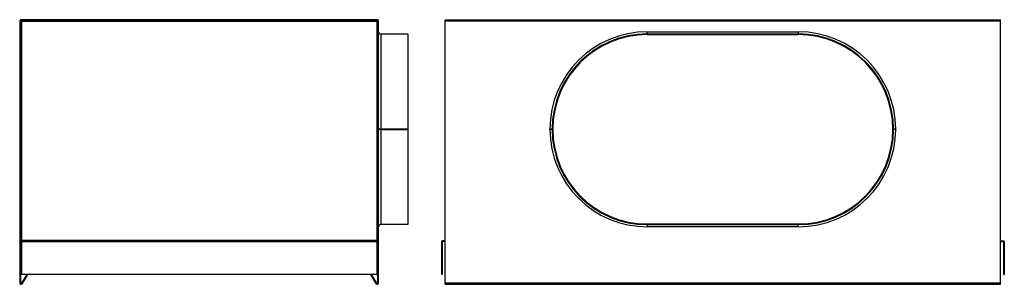
# Model space of a CAD drawing. Extents: x 0.7 to 41.7, y 3.8 to 14.8.
import ezdxf

# ---------------------------------------------------------------- set-up
doc = ezdxf.new("R2010")
doc.units = 0
doc.header["$MEASUREMENT"] = 0
doc.layers.get('0').update_dxf_attribs({"linetype": 'CONTINUOUS'})

msp = doc.modelspace()

# ---------------------------------------------------------------- linework, layer by layer
at = {"color": 7, "linetype": 'CONTINUOUS'}
for p, q in [((0.792, 14.789), (0.792, 14.761)), ((15.642, 14.789), (0.792, 14.789)), ((15.642, 14.761), (0.792, 14.761)), ((15.611, 14.761), (0.822, 14.761)), ((0.822, 14.733), (0.822, 14.761)), ((15.611, 14.733), (15.611, 14.761)), ((15.642, 14.761), (15.642, 14.789)), ((18.45, 14.745), (18.45, 14.789)), ((18.45, 14.789), (41.575, 14.789)), ((41.575, 14.745), (41.575, 14.789)), ((0.776, 14.745), (0.748, 14.745)), ((0.748, 14.745), (0.748, 3.851)), ((0.776, 14.745), (0.776, 3.851)), ((0.779, 14.718), (0.807, 14.718)), ((0.779, 5.616), (0.779, 14.718)), ((0.807, 5.616), (0.807, 14.718)), ((0.822, 14.718), (0.807, 14.718)), ((15.611, 14.733), (0.822, 14.733)), ((0.822, 14.733), (0.822, 14.718)), ((15.611, 14.718), (0.822, 14.718)), ((0.822, 14.718), (0.822, 5.616)), ((15.611, 14.733), (15.611, 14.718)), ((15.626, 14.718), (15.611, 14.718)), ((15.611, 14.718), (15.611, 5.616)), ((15.654, 14.718), (15.626, 14.718)), ((15.626, 14.718), (15.626, 5.616)), ((15.654, 14.718), (15.654, 5.616)), ((15.686, 14.745), (15.658, 14.745)), ((15.658, 3.851), (15.658, 14.745)), ((15.686, 3.851), (15.686, 14.745)), ((18.45, 3.851), (18.45, 14.745)), ((18.45, 14.745), (41.575, 14.745)), ((41.575, 3.851), (41.575, 14.745)), ((15.776, 14.199), (15.776, 10.236)), ((15.776, 14.199), (16.908, 14.199)), ((16.908, 14.199), (16.908, 10.236)), ((26.869, 14.199), (26.869, 14.289)), ((26.869, 14.289), (33.155, 14.289)), ((26.869, 14.199), (33.155, 14.199)), ((26.869, 14.171), (33.155, 14.171)), ((33.155, 14.289), (33.155, 14.199)), ((15.776, 10.236), (15.686, 10.236)), ((15.776, 10.231), (15.686, 10.231)), ((15.776, 10.236), (15.776, 10.231)), ((16.908, 10.236), (15.776, 10.236)), ((15.776, 10.231), (15.776, 6.268)), ((15.776, 10.231), (16.908, 10.231)), ((16.908, 10.236), (16.908, 10.231)), ((16.908, 10.231), (16.908, 6.268)), ((22.906, 10.236), (22.816, 10.236)), ((22.816, 10.231), (22.816, 10.236)), ((22.906, 10.231), (22.816, 10.231)), ((22.906, 10.236), (22.906, 10.231)), ((22.934, 10.236), (22.934, 10.231)), ((37.09, 10.236), (37.09, 10.231)), ((37.118, 10.236), (37.118, 10.231)), ((37.208, 10.236), (37.118, 10.236)), ((37.208, 10.231), (37.118, 10.231)), ((37.208, 10.236), (37.208, 10.231)), ((16.908, 6.268), (15.776, 6.268)), ((26.869, 6.296), (33.155, 6.296)), ((26.869, 6.268), (33.155, 6.268)), ((26.869, 6.268), (26.869, 6.178)), ((33.155, 6.178), (26.869, 6.178)), ((33.155, 6.178), (33.155, 6.268)), ((0.779, 5.616), (0.807, 5.616)), ((0.807, 5.616), (0.822, 5.616)), ((15.611, 5.616), (0.822, 5.616)), ((0.822, 5.616), (0.822, 5.601)), ((15.611, 5.601), (0.822, 5.601)), ((0.822, 5.601), (0.822, 5.558)), ((15.611, 5.558), (0.822, 5.558)), ((0.822, 5.558), (0.822, 4.198)), ((15.611, 5.616), (15.626, 5.616)), ((15.611, 5.616), (15.611, 5.601)), ((15.611, 5.601), (15.611, 5.558)), ((15.611, 5.558), (15.611, 4.198)), ((15.654, 5.616), (15.626, 5.616)), ((18.297, 5.558), (18.297, 4.198)), ((18.325, 5.558), (18.297, 5.558)), ((18.325, 5.558), (18.325, 4.198)), ((18.34, 5.601), (18.34, 5.573)), ((18.45, 5.601), (18.34, 5.601)), ((18.45, 5.573), (18.34, 5.573)), ((41.575, 5.601), (41.685, 5.601)), ((41.575, 5.573), (41.685, 5.573)), ((41.685, 5.573), (41.685, 5.601)), ((41.728, 5.558), (41.7, 5.558)), ((41.7, 5.558), (41.7, 4.198)), ((41.728, 5.558), (41.728, 4.198)), ((15.611, 4.198), (0.822, 4.198)), ((0.84, 3.834), (1.057, 4.198)), ((0.864, 3.82), (1.09, 4.198)), ((15.344, 4.198), (15.569, 3.82)), ((15.376, 4.198), (15.593, 3.834)), ((18.325, 4.198), (18.297, 4.198)), ((41.7, 4.198), (41.728, 4.198)), ((0.748, 3.851), (0.776, 3.851)), ((0.84, 3.834), (0.864, 3.82)), ((15.569, 3.82), (15.593, 3.834)), ((15.658, 3.851), (15.686, 3.851)), ((18.45, 3.789), (18.45, 3.851)), ((18.45, 3.851), (41.575, 3.851)), ((18.45, 3.789), (41.575, 3.789)), ((41.575, 3.789), (41.575, 3.851))]:
    msp.add_line(p, q, dxfattribs=at)
for centre, radius, start, end in [((0.792, 14.745), 0.0436, 90, 180), ((0.792, 14.745), 0.0156, 90, 180), ((15.642, 14.745), 0.0436, 0, 90), ((15.642, 14.745), 0.0156, 0, 90), ((15.776, 14.289), 0.0901, 180, 270), ((26.869, 10.236), 4.053, 90, 180), ((26.869, 10.236), 3.963, 90, 180), ((26.869, 10.236), 3.935, 90, 180), ((33.155, 10.236), 4.053, 0, 90), ((33.155, 10.236), 3.963, 0, 90), ((33.155, 10.236), 3.935, 0, 90), ((26.869, 10.231), 4.053, 180, 270), ((26.869, 10.231), 3.963, 180, 270), ((26.869, 10.231), 3.935, 180, 270), ((33.155, 10.231), 3.935, 270, 0), ((33.155, 10.231), 3.963, 270, 0), ((33.155, 10.231), 4.053, 270, 0), ((15.776, 6.178), 0.0901, 90, 180), ((18.34, 5.558), 0.043, 90, 180), ((18.34, 5.558), 0.015, 90, 180), ((41.685, 5.558), 0.043, 0, 90), ((41.685, 5.558), 0.015, 0, 90), ((0.811, 3.851), 0.0625, 180, 329.222), ((0.811, 3.851), 0.0345, 180, 329.222), ((15.623, 3.851), 0.0625, 210.778, 0), ((15.623, 3.851), 0.0345, 210.778, 0)]:
    msp.add_arc(centre, radius, start, end, dxfattribs=at)

doc.saveas('drawing.dxf')
